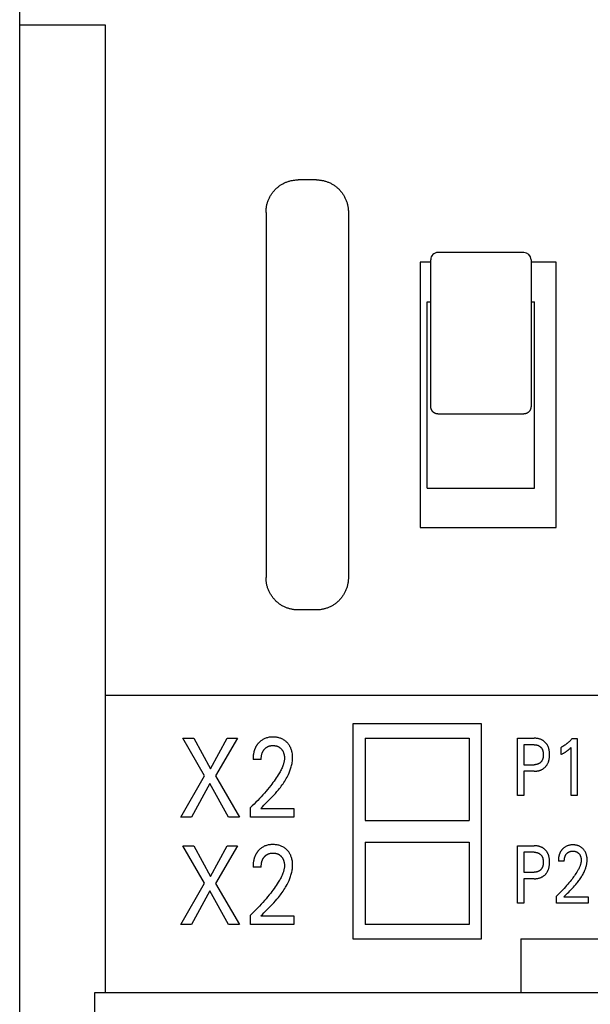
# Model space of a CAD drawing. Extents: x 0 to 594, y 0 to 420.
# Drawn here: x 32 to 48, y 321 to 349 of the extents above; entities that cross this region are included whole.
import ezdxf

# ---------------------------------------------------------------- set-up
doc = ezdxf.new("R2010")
doc.units = 0
doc.header["$LTSCALE"] = 32.67
doc.header["$MEASUREMENT"] = 0
doc.layers.add('20000_FRONT_O', color=7, linetype='CONTINUOUS')

msp = doc.modelspace()

# ---------------------------------------------------------------- linework, layer by layer
at = {"layer": '20000_FRONT_O', "color": 7, "linetype": 'Continuous'}
for p, q in [((32.20046, 265.01136), (32.20046, 388.01136)), ((34.60046, 348.41136), (32.20046, 348.41136)), ((34.60046, 321.41136), (34.60046, 348.41136)), ((40.48742, 344.09136), (39.97351, 344.09136)), ((39.08046, 343.18578), (39.08046, 332.99693)), ((41.38046, 343.18578), (41.38046, 332.99693)), ((46.28046, 342.06449), (43.88046, 342.06449)), ((43.38046, 341.79136), (43.38046, 334.39136)), ((43.68046, 341.79136), (43.38046, 341.79136)), ((43.68046, 337.7721), (43.68046, 341.86449)), ((46.48046, 341.86449), (46.48046, 337.7721)), ((47.18046, 341.79136), (46.48046, 341.79136)), ((47.18046, 334.39136), (47.18046, 341.79136)), ((43.58046, 335.49136), (43.58046, 340.69136)), ((43.58046, 340.69136), (43.68046, 340.69136)), ((46.48046, 340.69136), (46.58046, 340.69136)), ((46.58046, 335.49136), (46.58046, 340.69136)), ((43.88046, 337.55927), (46.28046, 337.55927)), ((43.58046, 335.49136), (46.58046, 335.49136)), ((43.38046, 334.39136), (47.18046, 334.39136)), ((40.48742, 332.09136), (39.97351, 332.09136)), ((34.60046, 329.71136), (109.80046, 329.71136)), ((41.50046, 328.91136), (41.50046, 322.91136)), ((45.10046, 328.91136), (41.50046, 328.91136)), ((45.10046, 322.91136), (45.10046, 328.91136)), ((37.36529, 327.46359), (36.75909, 328.51136)), ((36.75909, 328.51136), (37.0597, 328.51136)), ((37.0597, 328.51136), (37.52745, 327.65693)), ((37.52745, 327.65693), (37.99271, 328.51136)), ((38.2796, 328.51136), (37.6659, 327.45735)), ((37.99271, 328.51136), (38.2796, 328.51136)), ((41.85046, 328.51136), (41.85046, 326.21136)), ((41.85046, 328.51136), (44.75046, 328.51136)), ((44.75046, 328.51136), (44.75046, 326.21136)), ((46.10046, 326.91136), (46.10046, 328.51136)), ((46.10046, 328.51136), (46.56583, 328.51136)), ((46.27554, 328.32992), (46.27554, 327.77202)), ((46.56583, 328.32992), (46.27554, 328.32992)), ((47.62539, 328.50228), (47.77054, 328.50228)), ((47.77054, 328.50228), (47.77054, 326.91136)), ((47.31877, 328.05664), (47.31877, 328.25622)), ((47.59909, 326.91136), (47.59909, 328.25508)), ((38.94568, 327.91731), (38.71741, 327.91731)), ((46.27554, 327.77202), (46.56583, 327.77202)), ((46.27554, 327.59059), (46.27554, 326.91136)), ((46.56583, 327.59059), (46.27554, 327.59059)), ((36.70046, 326.31136), (37.36529, 327.46359)), ((37.50749, 327.24842), (36.99483, 326.31136)), ((38.03262, 326.31136), (37.50749, 327.24842)), ((37.6659, 327.45735), (38.34072, 326.31136)), ((46.27554, 326.91136), (46.10046, 326.91136)), ((47.77054, 326.91136), (47.59909, 326.91136)), ((38.64507, 326.31136), (38.64507, 326.57486)), ((38.93196, 326.55147), (39.85873, 326.55147)), ((39.85873, 326.55147), (39.85873, 326.31136)), ((36.99483, 326.31136), (36.70046, 326.31136)), ((38.34072, 326.31136), (38.03262, 326.31136)), ((39.85873, 326.31136), (38.64507, 326.31136)), ((41.85046, 326.21136), (44.75046, 326.21136)), ((41.85046, 325.61136), (41.85046, 323.31136)), ((41.85046, 325.61136), (44.75046, 325.61136)), ((44.75046, 325.61136), (44.75046, 323.31136)), ((37.36529, 324.46359), (36.75909, 325.51136)), ((36.75909, 325.51136), (37.0597, 325.51136)), ((37.0597, 325.51136), (37.52745, 324.65693)), ((37.52745, 324.65693), (37.99271, 325.51136)), ((38.2796, 325.51136), (37.6659, 324.45735)), ((37.99271, 325.51136), (38.2796, 325.51136)), ((46.10046, 323.91136), (46.10046, 325.51136)), ((46.10046, 325.51136), (46.56583, 325.51136)), ((46.27554, 325.32992), (46.27554, 324.77202)), ((46.56583, 325.32992), (46.27554, 325.32992)), ((47.40949, 325.07932), (47.24348, 325.07932)), ((38.94568, 324.91731), (38.71741, 324.91731)), ((46.27554, 324.77202), (46.56583, 324.77202)), ((46.27554, 324.59059), (46.27554, 323.91136)), ((46.56583, 324.59059), (46.27554, 324.59059)), ((36.70046, 323.31136), (37.36529, 324.46359)), ((37.50749, 324.24842), (36.99483, 323.31136)), ((38.03262, 323.31136), (37.50749, 324.24842)), ((37.6659, 324.45735), (38.34072, 323.31136)), ((47.19087, 323.91136), (47.19087, 324.10299)), ((47.39951, 324.08598), (48.07353, 324.08598)), ((48.07353, 324.08598), (48.07353, 323.91136)), ((46.27554, 323.91136), (46.10046, 323.91136)), ((48.07353, 323.91136), (47.19087, 323.91136)), ((38.64507, 323.31136), (38.64507, 323.57486)), ((38.93196, 323.55147), (39.85873, 323.55147)), ((39.85873, 323.55147), (39.85873, 323.31136)), ((36.99483, 323.31136), (36.70046, 323.31136)), ((38.34072, 323.31136), (38.03262, 323.31136)), ((39.85873, 323.31136), (38.64507, 323.31136)), ((44.75046, 323.31136), (41.85046, 323.31136)), ((41.50046, 322.91136), (45.10046, 322.91136)), ((46.20046, 322.91136), (46.20046, 321.41136)), ((46.20046, 322.91136), (51.70046, 322.91136)), ((34.30046, 285.66136), (34.30046, 321.41136)), ((34.30046, 321.41136), (112.70046, 321.41136))]:
    msp.add_line(p, q, dxfattribs=at)
for points in [[(39.08046, 343.18578), (39.08073, 343.20798), (39.08155, 343.2302), (39.0829, 343.25242), (39.08479, 343.27462), (39.08722, 343.29679), (39.09019, 343.31892), (39.09368, 343.34098), (39.09771, 343.36297), (39.10226, 343.38486), (39.10735, 343.40664), (39.11295, 343.4283), (39.11908, 343.44982), (39.12573, 343.47119), (39.13291, 343.49238), (39.14059, 343.51339), (39.1488, 343.5342), (39.15743, 343.55461), (39.16656, 343.5748), (39.17619, 343.59476), (39.18629, 343.61446), (39.19688, 343.63392), (39.20793, 343.6531), (39.21944, 343.67201), (39.23141, 343.69062), (39.24383, 343.70894), (39.25669, 343.72695), (39.26999, 343.74463), (39.28371, 343.76198), (39.29786, 343.77899), (39.31242, 343.79564), (39.32738, 343.81193), (39.34275, 343.82784), (39.35842, 343.84328), (39.37448, 343.85834), (39.3909, 343.87299), (39.40768, 343.88724), (39.42481, 343.90107), (39.44227, 343.91447), (39.46006, 343.92744), (39.47817, 343.93998), (39.49658, 343.95206), (39.51528, 343.96369), (39.53427, 343.97485), (39.55354, 343.98554), (39.57307, 343.99575), (39.59285, 344.00547), (39.61287, 344.01469), (39.63312, 344.02341), (39.65342, 344.03155), (39.67392, 344.03918), (39.69461, 344.0463), (39.71547, 344.0529), (39.73649, 344.059), (39.75764, 344.06457), (39.77892, 344.06963), (39.80031, 344.07416), (39.8218, 344.07817), (39.84336, 344.08166), (39.86498, 344.08461), (39.88666, 344.08703), (39.90836, 344.08892), (39.93008, 344.09027), (39.9518, 344.09108), (39.97351, 344.09136)], [(40.48742, 344.09136), (40.50912, 344.09108), (40.53084, 344.09027), (40.55256, 344.08892), (40.57427, 344.08703), (40.59594, 344.08461), (40.61756, 344.08166), (40.63913, 344.07817), (40.66061, 344.07416), (40.682, 344.06963), (40.70328, 344.06457), (40.72444, 344.059), (40.74545, 344.0529), (40.76631, 344.0463), (40.787, 344.03918), (40.8075, 344.03155), (40.8278, 344.02341), (40.84805, 344.01469), (40.86808, 344.00547), (40.88786, 343.99575), (40.90739, 343.98554), (40.92665, 343.97485), (40.94564, 343.96369), (40.96435, 343.95206), (40.98276, 343.93998), (41.00086, 343.92744), (41.01865, 343.91447), (41.03612, 343.90107), (41.05324, 343.88724), (41.07002, 343.87299), (41.08645, 343.85834), (41.1025, 343.84328), (41.11818, 343.82784), (41.13354, 343.81193), (41.14851, 343.79564), (41.16306, 343.77899), (41.17721, 343.76198), (41.19093, 343.74463), (41.20423, 343.72695), (41.21709, 343.70894), (41.22951, 343.69062), (41.24148, 343.67201), (41.25299, 343.6531), (41.26405, 343.63392), (41.27463, 343.61446), (41.28474, 343.59476), (41.29436, 343.5748), (41.30349, 343.55461), (41.31213, 343.5342), (41.32033, 343.51339), (41.32802, 343.49238), (41.33519, 343.47119), (41.34184, 343.44982), (41.34797, 343.4283), (41.35358, 343.40664), (41.35866, 343.38486), (41.36321, 343.36297), (41.36724, 343.34098), (41.37074, 343.31892), (41.3737, 343.29679), (41.37613, 343.27462), (41.37802, 343.25242), (41.37938, 343.2302), (41.38019, 343.20798), (41.38046, 343.18578)], [(43.88046, 337.55927), (43.8758, 337.55933), (43.87114, 337.5595), (43.86647, 337.5598), (43.86182, 337.5602), (43.85717, 337.56073), (43.85253, 337.56137), (43.84791, 337.56212), (43.8433, 337.56299), (43.83872, 337.56397), (43.83416, 337.56506), (43.82963, 337.56626), (43.82513, 337.56758), (43.82067, 337.569), (43.81614, 337.57057), (43.81165, 337.57226), (43.8072, 337.57406), (43.8028, 337.57597), (43.79846, 337.57798), (43.79416, 337.5801), (43.78992, 337.58233), (43.78573, 337.58466), (43.7816, 337.58709), (43.77753, 337.58962), (43.77352, 337.59225), (43.76958, 337.59497), (43.7657, 337.59779), (43.76175, 337.60082), (43.75787, 337.60394), (43.75407, 337.60716), (43.75035, 337.61048), (43.74671, 337.61388), (43.74315, 337.61737), (43.73968, 337.62094), (43.73629, 337.6246), (43.733, 337.62834), (43.72979, 337.63215), (43.72667, 337.63604), (43.72365, 337.64), (43.72072, 337.64403), (43.71778, 337.6483), (43.71494, 337.65263), (43.71221, 337.65703), (43.70959, 337.6615), (43.70707, 337.66602), (43.70466, 337.67061), (43.70237, 337.67525), (43.70018, 337.67995), (43.6981, 337.6847), (43.69614, 337.6895), (43.69429, 337.69434), (43.69255, 337.69922), (43.69093, 337.70415), (43.68939, 337.70924), (43.68797, 337.71436), (43.68667, 337.71952), (43.68549, 337.7247), (43.68444, 337.72991), (43.68351, 337.73514), (43.6827, 337.74039), (43.68202, 337.74566), (43.68146, 337.75094), (43.68102, 337.75623), (43.68071, 337.76152), (43.68052, 337.76681), (43.68046, 337.7721)], [(46.48046, 337.7721), (46.4804, 337.76681), (46.48021, 337.76152), (46.4799, 337.75623), (46.47946, 337.75094), (46.4789, 337.74566), (46.47822, 337.74039), (46.47741, 337.73514), (46.47648, 337.72991), (46.47543, 337.7247), (46.47425, 337.71952), (46.47296, 337.71436), (46.47154, 337.70924), (46.46999, 337.70415), (46.46837, 337.69922), (46.46664, 337.69434), (46.46478, 337.6895), (46.46282, 337.6847), (46.46075, 337.67995), (46.45856, 337.67525), (46.45626, 337.67061), (46.45385, 337.66602), (46.45134, 337.6615), (46.44871, 337.65703), (46.44598, 337.65263), (46.44314, 337.6483), (46.4402, 337.64403), (46.43727, 337.64), (46.43425, 337.63604), (46.43113, 337.63215), (46.42793, 337.62834), (46.42463, 337.6246), (46.42125, 337.62094), (46.41777, 337.61737), (46.41422, 337.61388), (46.41058, 337.61048), (46.40686, 337.60716), (46.40305, 337.60394), (46.39918, 337.60082), (46.39522, 337.59779), (46.39134, 337.59497), (46.3874, 337.59225), (46.3834, 337.58962), (46.37933, 337.58709), (46.3752, 337.58466), (46.37101, 337.58233), (46.36676, 337.5801), (46.36247, 337.57798), (46.35812, 337.57597), (46.35372, 337.57406), (46.34928, 337.57226), (46.34479, 337.57057), (46.34025, 337.569), (46.33579, 337.56758), (46.33129, 337.56626), (46.32676, 337.56506), (46.32221, 337.56397), (46.31762, 337.56299), (46.31302, 337.56212), (46.30839, 337.56137), (46.30376, 337.56073), (46.29911, 337.5602), (46.29445, 337.5598), (46.28979, 337.5595), (46.28512, 337.55933), (46.28046, 337.55927)], [(39.97351, 332.09136), (39.9518, 332.09163), (39.93008, 332.09244), (39.90836, 332.09379), (39.88666, 332.09568), (39.86498, 332.0981), (39.84336, 332.10106), (39.8218, 332.10454), (39.80031, 332.10855), (39.77892, 332.11309), (39.75764, 332.11814), (39.73649, 332.12372), (39.71547, 332.12981), (39.69461, 332.13642), (39.67392, 332.14354), (39.65342, 332.15117), (39.63312, 332.1593), (39.61287, 332.16802), (39.59285, 332.17724), (39.57307, 332.18696), (39.55354, 332.19717), (39.53427, 332.20786), (39.51528, 332.21902), (39.49658, 332.23065), (39.47817, 332.24273), (39.46006, 332.25527), (39.44227, 332.26824), (39.42481, 332.28165), (39.40768, 332.29548), (39.3909, 332.30972), (39.37448, 332.32437), (39.35842, 332.33943), (39.34275, 332.35487), (39.32738, 332.37078), (39.31242, 332.38707), (39.29786, 332.40372), (39.28371, 332.42073), (39.26999, 332.43808), (39.25669, 332.45577), (39.24383, 332.47377), (39.23141, 332.49209), (39.21944, 332.51071), (39.20793, 332.52961), (39.19688, 332.5488), (39.18629, 332.56825), (39.17619, 332.58796), (39.16656, 332.60791), (39.15743, 332.6281), (39.1488, 332.64851), (39.14059, 332.66932), (39.13291, 332.69033), (39.12573, 332.71152), (39.11908, 332.73289), (39.11295, 332.75441), (39.10735, 332.77607), (39.10226, 332.79785), (39.09771, 332.81975), (39.09368, 332.84173), (39.09019, 332.86379), (39.08722, 332.88592), (39.08479, 332.90809), (39.0829, 332.93029), (39.08155, 332.95251), (39.08073, 332.97473), (39.08046, 332.99693)], [(41.38046, 332.99693), (41.38019, 332.97473), (41.37938, 332.95251), (41.37802, 332.93029), (41.37613, 332.90809), (41.3737, 332.88592), (41.37074, 332.86379), (41.36724, 332.84173), (41.36321, 332.81975), (41.35866, 332.79785), (41.35358, 332.77607), (41.34797, 332.75441), (41.34184, 332.73289), (41.33519, 332.71152), (41.32802, 332.69033), (41.32033, 332.66932), (41.31213, 332.64851), (41.30349, 332.6281), (41.29436, 332.60791), (41.28474, 332.58796), (41.27463, 332.56825), (41.26405, 332.5488), (41.25299, 332.52961), (41.24148, 332.51071), (41.22951, 332.49209), (41.21709, 332.47377), (41.20423, 332.45577), (41.19093, 332.43808), (41.17721, 332.42073), (41.16306, 332.40372), (41.14851, 332.38707), (41.13354, 332.37078), (41.11818, 332.35487), (41.1025, 332.33943), (41.08645, 332.32437), (41.07002, 332.30972), (41.05324, 332.29548), (41.03612, 332.28165), (41.01865, 332.26824), (41.00086, 332.25527), (40.98276, 332.24273), (40.96435, 332.23065), (40.94564, 332.21902), (40.92665, 332.20786), (40.90739, 332.19717), (40.88786, 332.18696), (40.86808, 332.17724), (40.84805, 332.16802), (40.8278, 332.1593), (40.8075, 332.15117), (40.787, 332.14354), (40.76631, 332.13642), (40.74545, 332.12981), (40.72444, 332.12372), (40.70328, 332.11814), (40.682, 332.11309), (40.66061, 332.10855), (40.63913, 332.10454), (40.61756, 332.10106), (40.59594, 332.0981), (40.57427, 332.09568), (40.55256, 332.09379), (40.53084, 332.09244), (40.50912, 332.09163), (40.48742, 332.09136)], [(38.89707, 328.40518), (38.88693, 328.39526), (38.87707, 328.38506), (38.86955, 328.3769), (38.8622, 328.36858), (38.85503, 328.36011), (38.84803, 328.3515), (38.84121, 328.34274), (38.83458, 328.33384), (38.82813, 328.32481), (38.82187, 328.31565), (38.8158, 328.30637), (38.80992, 328.29697), (38.80423, 328.28745), (38.79875, 328.27782), (38.79346, 328.26809), (38.78837, 328.25825), (38.78318, 328.24767), (38.77822, 328.23699), (38.77348, 328.2262), (38.76896, 328.21532), (38.76466, 328.20435), (38.76058, 328.19329), (38.7567, 328.18215), (38.75303, 328.17094), (38.74956, 328.15965), (38.7463, 328.1483), (38.74323, 328.13689), (38.74035, 328.12542), (38.73766, 328.1139), (38.73515, 328.10233), (38.73236, 328.08822), (38.72982, 328.07406), (38.72754, 328.05985), (38.72551, 328.04561), (38.72372, 328.03134), (38.72217, 328.01706), (38.72085, 328.00276), (38.71976, 327.98847), (38.71888, 327.97419), (38.71821, 327.95992), (38.71775, 327.94568), (38.71749, 327.93147), (38.71741, 327.91731)], [(38.93196, 326.55147), (38.97739, 326.59656), (39.02319, 326.6419), (39.06921, 326.68755), (39.11529, 326.73357), (39.16128, 326.78002), (39.20703, 326.82696), (39.25238, 326.87445), (39.29718, 326.92256), (39.34127, 326.97135), (39.38451, 327.02087), (39.42674, 327.0712), (39.45379, 327.10464), (39.48029, 327.13847), (39.50621, 327.1727), (39.5315, 327.20735), (39.55611, 327.24244), (39.58001, 327.27799), (39.60315, 327.31401), (39.62549, 327.35052), (39.64698, 327.38754), (39.66758, 327.42508), (39.68724, 327.46316), (39.70593, 327.50181), (39.7236, 327.54103), (39.73568, 327.56966), (39.74716, 327.59859), (39.758, 327.62778), (39.76816, 327.65722), (39.77759, 327.68689), (39.78626, 327.71677), (39.7941, 327.74684), (39.80109, 327.77708), (39.80718, 327.80747), (39.81232, 327.83799), (39.81647, 327.86861), (39.81959, 327.89933), (39.82164, 327.93013), (39.82256, 327.96097), (39.82235, 327.99063), (39.82103, 328.02027), (39.81857, 328.04984), (39.81494, 328.0793), (39.81008, 328.10859), (39.80399, 328.13767), (39.79849, 328.15963), (39.79222, 328.18138), (39.78515, 328.20288), (39.77725, 328.22407), (39.76849, 328.2449), (39.75884, 328.26532), (39.74827, 328.28528), (39.73732, 328.30384), (39.72554, 328.32191), (39.71296, 328.33945), (39.69963, 328.35644), (39.68557, 328.37284), (39.67082, 328.38863), (39.65542, 328.40377), (39.63878, 328.41877), (39.62151, 328.43302), (39.60363, 328.44647), (39.58517, 328.4591), (39.56615, 328.47087), (39.54662, 328.48173), (39.52616, 328.49188), (39.50525, 328.50106), (39.48393, 328.5093), (39.46227, 328.51662), (39.44032, 328.52301), (39.41814, 328.52851), (39.39377, 328.53349), (39.36923, 328.53746), (39.34455, 328.54047), (39.31975, 328.54255), (39.29489, 328.54375), (39.26999, 328.5441), (39.24444, 328.54361), (39.21894, 328.54223), (39.19352, 328.53987), (39.16823, 328.5365), (39.14312, 328.53204), (39.11823, 328.52643), (39.09545, 328.52018), (39.07297, 328.51289), (39.05085, 328.50457), (39.02914, 328.49522), (39.00792, 328.48484), (38.98726, 328.47342), (38.96799, 328.46149), (38.94932, 328.44866), (38.93126, 328.43497), (38.91383, 328.42046), (38.89707, 328.40518)], [(46.56583, 327.59059), (46.58085, 327.59076), (46.59587, 327.59128), (46.61088, 327.59217), (46.62586, 327.59345), (46.64081, 327.59513), (46.6557, 327.59724), (46.67053, 327.5998), (46.68528, 327.60281), (46.69849, 327.60594), (46.71161, 327.60947), (46.72461, 327.61341), (46.73748, 327.61776), (46.75019, 327.62254), (46.76272, 327.62774), (46.77506, 327.63339), (46.78718, 327.63948), (46.79862, 327.64576), (46.80983, 327.65245), (46.82079, 327.65954), (46.83151, 327.66702), (46.84195, 327.67488), (46.85211, 327.68309), (46.86198, 327.69167), (46.87155, 327.70058), (46.88078, 327.70982), (46.88969, 327.71937), (46.89826, 327.72922), (46.90648, 327.73937), (46.91435, 327.74978), (46.92186, 327.76047), (46.92899, 327.7714), (46.93574, 327.78256), (46.9421, 327.79395), (46.94849, 327.8064), (46.95442, 327.81907), (46.95992, 327.83195), (46.965, 327.845), (46.96966, 327.85821), (46.97392, 327.87156), (46.9778, 327.88503), (46.9813, 327.8986), (46.98444, 327.91225), (46.98797, 327.92994), (46.99094, 327.94771), (46.99339, 327.96556), (46.99533, 327.98348), (46.99679, 328.00144), (46.9978, 328.01944), (46.99837, 328.03747), (46.99855, 328.05551), (46.99834, 328.07329), (46.99774, 328.09105), (46.99671, 328.10879), (46.99524, 328.12649), (46.99328, 328.14413), (46.99081, 328.16171), (46.98781, 328.17922), (46.98423, 328.19662), (46.98105, 328.21008), (46.97749, 328.22346), (46.97356, 328.23673), (46.96923, 328.24988), (46.96449, 328.26288), (46.95935, 328.27572), (46.95377, 328.28837), (46.94776, 328.30082), (46.9413, 328.31304), (46.93482, 328.32428), (46.92796, 328.33528), (46.92071, 328.34605), (46.91308, 328.35655), (46.9051, 328.36679), (46.89676, 328.37674), (46.88808, 328.3864), (46.87907, 328.39574), (46.86973, 328.40477), (46.8601, 328.41343), (46.85018, 328.42176), (46.83997, 328.42973), (46.82949, 328.43734), (46.81876, 328.44457), (46.80779, 328.45143), (46.79658, 328.45791), (46.78516, 328.46398), (46.77308, 328.46988), (46.76079, 328.47534), (46.74832, 328.48038), (46.73569, 328.48501), (46.72291, 328.48923), (46.71, 328.49305), (46.69698, 328.49647), (46.68386, 328.49951), (46.6672, 328.50281), (46.65043, 328.50553), (46.63359, 328.5077), (46.61669, 328.50934), (46.59975, 328.51048), (46.58279, 328.51114), (46.56583, 328.51136)], [(46.56583, 328.32992), (46.5761, 328.32979), (46.58637, 328.32939), (46.59662, 328.32871), (46.60686, 328.32771), (46.61706, 328.3264), (46.62721, 328.32475), (46.6373, 328.32274), (46.64517, 328.32091), (46.65299, 328.31884), (46.66074, 328.31653), (46.66841, 328.31397), (46.67599, 328.31116), (46.68347, 328.3081), (46.69084, 328.30478), (46.69808, 328.3012), (46.70487, 328.29752), (46.71153, 328.2936), (46.71805, 328.28944), (46.72441, 328.28506), (46.73062, 328.28044), (46.73665, 328.2756), (46.74251, 328.27055), (46.74817, 328.26529), (46.75367, 328.25979), (46.75897, 328.25409), (46.76406, 328.2482), (46.76893, 328.24213), (46.77359, 328.2359), (46.77803, 328.22951), (46.78225, 328.22296), (46.78624, 328.21628), (46.79, 328.20947), (46.79378, 328.20202), (46.7973, 328.19444), (46.80056, 328.18674), (46.80357, 328.17895), (46.80634, 328.17106), (46.80887, 328.16308), (46.81117, 328.15504), (46.81324, 328.14694), (46.8151, 328.13879), (46.81719, 328.12823), (46.81895, 328.11762), (46.82039, 328.10696), (46.82154, 328.09626), (46.8224, 328.08553), (46.823, 328.07478), (46.82335, 328.06401), (46.82347, 328.05324), (46.82336, 328.04238), (46.82302, 328.03152), (46.82243, 328.02068), (46.82158, 328.00985), (46.82044, 327.99906), (46.81901, 327.98831), (46.81727, 327.9776), (46.8152, 327.96694), (46.81336, 327.95871), (46.81132, 327.95053), (46.80905, 327.94241), (46.80655, 327.93436), (46.80382, 327.92638), (46.80085, 327.9185), (46.79763, 327.91072), (46.79415, 327.90304), (46.79041, 327.8955), (46.7867, 327.88862), (46.78276, 327.88187), (46.7786, 327.87526), (46.77421, 327.86879), (46.76961, 327.86247), (46.76479, 327.85632), (46.75976, 327.85033), (46.75452, 327.84453), (46.74908, 327.83893), (46.74342, 327.8335), (46.73757, 327.82829), (46.73153, 327.82329), (46.72532, 327.81851), (46.71894, 327.81396), (46.7124, 327.80965), (46.70572, 327.80558), (46.69888, 327.80176), (46.69163, 327.79805), (46.68424, 327.79461), (46.67673, 327.79145), (46.66912, 327.78854), (46.6614, 327.7859), (46.6536, 327.7835), (46.64573, 327.78136), (46.6378, 327.77946), (46.62892, 327.77762), (46.61999, 327.77606), (46.61101, 327.77478), (46.60201, 327.77376), (46.59298, 327.77298), (46.58393, 327.77244), (46.57488, 327.77212), (46.56583, 327.77202)], [(47.62539, 328.50228), (47.61664, 328.4918), (47.60774, 328.48143), (47.59871, 328.47117), (47.58954, 328.46103), (47.58023, 328.45102), (47.57078, 328.44112), (47.5612, 328.43136), (47.55148, 328.42173), (47.54163, 328.41223), (47.53165, 328.40288), (47.52196, 328.39403), (47.51214, 328.38533), (47.50221, 328.37676), (47.49216, 328.36833), (47.482, 328.36004), (47.47171, 328.3519), (47.46132, 328.3439), (47.45081, 328.33606), (47.44018, 328.32838), (47.42945, 328.32085), (47.41981, 328.3143), (47.41009, 328.30787), (47.40028, 328.30158), (47.39038, 328.29541), (47.3804, 328.28939), (47.37034, 328.2835), (47.36019, 328.27776), (47.34996, 328.27215), (47.33964, 328.26669), (47.32925, 328.26138), (47.31877, 328.25622)], [(38.94568, 327.91731), (38.94582, 327.93127), (38.94624, 327.94528), (38.94696, 327.95933), (38.94799, 327.9734), (38.94935, 327.98745), (38.95106, 328.00149), (38.95313, 328.01547), (38.95559, 328.0294), (38.95809, 328.04166), (38.96092, 328.05384), (38.96408, 328.06593), (38.96759, 328.07791), (38.97146, 328.08977), (38.97569, 328.1015), (38.98031, 328.11309), (38.98532, 328.12451), (38.98975, 328.1338), (38.99446, 328.14297), (38.99944, 328.15199), (39.00469, 328.16087), (39.0102, 328.16958), (39.01598, 328.17813), (39.02201, 328.18649), (39.02831, 328.19467), (39.03486, 328.20264), (39.04131, 328.21), (39.04798, 328.21716), (39.05487, 328.22411), (39.06198, 328.23083), (39.0693, 328.23731), (39.07683, 328.24355), (39.08456, 328.24953), (39.0925, 328.25525), (39.10063, 328.26068), (39.10876, 328.2657), (39.11706, 328.27045), (39.12553, 328.27491), (39.13414, 328.27908), (39.14289, 328.28296), (39.15176, 328.28654), (39.16074, 328.28983), (39.16983, 328.29281), (39.179, 328.2955), (39.19014, 328.29832), (39.20137, 328.30072), (39.21268, 328.30271), (39.22407, 328.3043), (39.2355, 328.30552), (39.24698, 328.30639), (39.25848, 328.30691), (39.26999, 328.3071), (39.28118, 328.307), (39.29237, 328.30659), (39.30353, 328.30587), (39.31466, 328.30483), (39.32575, 328.30345), (39.33679, 328.30173), (39.34778, 328.29966), (39.35869, 328.29723), (39.36865, 328.29466), (39.37852, 328.29178), (39.3883, 328.28857), (39.39797, 328.28504), (39.40751, 328.28118), (39.4169, 328.27699), (39.42613, 328.27246), (39.43519, 328.2676), (39.44395, 328.26247), (39.45253, 328.25702), (39.4609, 328.25126), (39.46906, 328.2452), (39.47701, 328.23886), (39.48474, 328.23224), (39.49223, 328.22536), (39.4995, 328.21823), (39.50638, 328.21101), (39.51303, 328.20356), (39.51942, 328.1959), (39.52556, 328.18804), (39.53144, 328.17999), (39.53705, 328.17174), (39.54237, 328.16332), (39.54742, 328.15474), (39.55216, 328.14599), (39.5569, 328.1365), (39.5613, 328.12685), (39.56538, 328.11706), (39.56915, 328.10714), (39.57262, 328.09711), (39.57581, 328.08697), (39.57872, 328.07674), (39.58137, 328.06644), (39.58376, 328.05608), (39.58618, 328.04426), (39.58829, 328.03239), (39.59009, 328.02048), (39.59157, 328.00853), (39.59274, 327.99655), (39.5936, 327.98454), (39.59415, 327.97253), (39.59438, 327.96051), (39.5943, 327.94849)], [(47.31877, 328.05664), (47.33202, 328.0632), (47.34522, 328.06987), (47.35837, 328.07665), (47.37146, 328.08357), (47.38447, 328.09063), (47.3974, 328.09784), (47.40892, 328.10446), (47.42036, 328.11121), (47.43171, 328.11812), (47.44295, 328.12518), (47.4541, 328.1324), (47.46513, 328.1398), (47.47487, 328.14655), (47.48451, 328.15345), (47.49405, 328.1605), (47.50348, 328.16769), (47.51279, 328.17503), (47.52198, 328.18251), (47.53004, 328.18929), (47.538, 328.19617), (47.54587, 328.20317), (47.55454, 328.21112), (47.56311, 328.21919), (47.57157, 328.22737), (47.58543, 328.24113), (47.59909, 328.25508)], [(39.5943, 327.94849), (39.59341, 327.92766), (39.59164, 327.90688), (39.58902, 327.88617), (39.58561, 327.86554), (39.58147, 327.84501), (39.57664, 327.82459), (39.57119, 327.80431), (39.56517, 327.78418), (39.55862, 327.76421), (39.55161, 327.74441), (39.54024, 327.71491), (39.52799, 327.68582), (39.51494, 327.65713), (39.50115, 327.62881), (39.48669, 327.60083), (39.47163, 327.57317), (39.45604, 327.5458), (39.43999, 327.51869), (39.42355, 327.49183), (39.39526, 327.44729), (39.36612, 327.40331), (39.33621, 327.35987), (39.30559, 327.31692), (39.27432, 327.27444), (39.24247, 327.23239), (39.21011, 327.19073), (39.16746, 327.13724), (39.1241, 327.08434), (39.08005, 327.03201), (39.03535, 326.98024), (38.98919, 326.92808), (38.9424, 326.87647), (38.895, 326.82543), (38.847, 326.77495), (38.79741, 326.72403), (38.74721, 326.67371), (38.69643, 326.62398), (38.64507, 326.57486)], [(38.89707, 325.40518), (38.88693, 325.39526), (38.87707, 325.38506), (38.86955, 325.3769), (38.8622, 325.36858), (38.85503, 325.36011), (38.84803, 325.3515), (38.84121, 325.34274), (38.83458, 325.33384), (38.82813, 325.32481), (38.82187, 325.31565), (38.8158, 325.30637), (38.80992, 325.29697), (38.80423, 325.28745), (38.79875, 325.27782), (38.79346, 325.26809), (38.78837, 325.25825), (38.78318, 325.24767), (38.77822, 325.23699), (38.77348, 325.2262), (38.76896, 325.21532), (38.76466, 325.20435), (38.76058, 325.19329), (38.7567, 325.18215), (38.75303, 325.17094), (38.74956, 325.15965), (38.7463, 325.1483), (38.74323, 325.13689), (38.74035, 325.12542), (38.73766, 325.1139), (38.73515, 325.10233), (38.73236, 325.08822), (38.72982, 325.07406), (38.72754, 325.05985), (38.72551, 325.04561), (38.72372, 325.03134), (38.72217, 325.01706), (38.72085, 325.00276), (38.71976, 324.98847), (38.71888, 324.97419), (38.71821, 324.95992), (38.71775, 324.94568), (38.71749, 324.93147), (38.71741, 324.91731)], [(38.93196, 323.55147), (38.97739, 323.59656), (39.02319, 323.6419), (39.06921, 323.68755), (39.11529, 323.73357), (39.16128, 323.78002), (39.20703, 323.82696), (39.25238, 323.87445), (39.29718, 323.92256), (39.34127, 323.97135), (39.38451, 324.02087), (39.42674, 324.0712), (39.45379, 324.10464), (39.48029, 324.13847), (39.50621, 324.1727), (39.5315, 324.20735), (39.55611, 324.24244), (39.58001, 324.27799), (39.60315, 324.31401), (39.62549, 324.35052), (39.64698, 324.38754), (39.66758, 324.42508), (39.68724, 324.46316), (39.70593, 324.50181), (39.7236, 324.54103), (39.73568, 324.56966), (39.74716, 324.59859), (39.758, 324.62778), (39.76816, 324.65722), (39.77759, 324.68689), (39.78626, 324.71677), (39.7941, 324.74684), (39.80109, 324.77708), (39.80718, 324.80747), (39.81232, 324.83799), (39.81647, 324.86861), (39.81959, 324.89933), (39.82164, 324.93013), (39.82256, 324.96097), (39.82235, 324.99063), (39.82103, 325.02027), (39.81857, 325.04984), (39.81494, 325.0793), (39.81008, 325.10859), (39.80399, 325.13767), (39.79849, 325.15963), (39.79222, 325.18138), (39.78515, 325.20288), (39.77725, 325.22407), (39.76849, 325.2449), (39.75884, 325.26532), (39.74827, 325.28528), (39.73732, 325.30384), (39.72554, 325.32191), (39.71296, 325.33945), (39.69963, 325.35644), (39.68557, 325.37284), (39.67082, 325.38863), (39.65542, 325.40377), (39.63878, 325.41877), (39.62151, 325.43302), (39.60363, 325.44647), (39.58517, 325.4591), (39.56615, 325.47087), (39.54662, 325.48173), (39.52616, 325.49188), (39.50525, 325.50106), (39.48393, 325.5093), (39.46227, 325.51662), (39.44032, 325.52301), (39.41814, 325.52851), (39.39377, 325.53349), (39.36923, 325.53746), (39.34455, 325.54047), (39.31975, 325.54255), (39.29489, 325.54375), (39.26999, 325.5441), (39.24444, 325.54361), (39.21894, 325.54223), (39.19352, 325.53987), (39.16823, 325.5365), (39.14312, 325.53204), (39.11823, 325.52643), (39.09545, 325.52018), (39.07297, 325.51289), (39.05085, 325.50457), (39.02914, 325.49522), (39.00792, 325.48484), (38.98726, 325.47342), (38.96799, 325.46149), (38.94932, 325.44866), (38.93126, 325.43497), (38.91383, 325.42046), (38.89707, 325.40518)], [(38.94568, 324.91731), (38.94582, 324.93127), (38.94624, 324.94528), (38.94696, 324.95933), (38.94799, 324.9734), (38.94935, 324.98745), (38.95106, 325.00149), (38.95313, 325.01547), (38.95559, 325.0294), (38.95809, 325.04166), (38.96092, 325.05384), (38.96408, 325.06593), (38.96759, 325.07791), (38.97146, 325.08977), (38.97569, 325.1015), (38.98031, 325.11309), (38.98532, 325.12451), (38.98975, 325.1338), (38.99446, 325.14297), (38.99944, 325.15199), (39.00469, 325.16087), (39.0102, 325.16958), (39.01598, 325.17813), (39.02201, 325.18649), (39.02831, 325.19467), (39.03486, 325.20264), (39.04131, 325.21), (39.04798, 325.21716), (39.05487, 325.22411), (39.06198, 325.23083), (39.0693, 325.23731), (39.07683, 325.24355), (39.08456, 325.24953), (39.0925, 325.25525), (39.10063, 325.26068), (39.10876, 325.2657), (39.11706, 325.27045), (39.12553, 325.27491), (39.13414, 325.27908), (39.14289, 325.28296), (39.15176, 325.28654), (39.16074, 325.28983), (39.16983, 325.29281), (39.179, 325.2955), (39.19014, 325.29832), (39.20137, 325.30072), (39.21268, 325.30271), (39.22407, 325.3043), (39.2355, 325.30552), (39.24698, 325.30639), (39.25848, 325.30691), (39.26999, 325.3071), (39.28118, 325.307), (39.29237, 325.30659), (39.30353, 325.30587), (39.31466, 325.30483), (39.32575, 325.30345), (39.33679, 325.30173), (39.34778, 325.29966), (39.35869, 325.29723), (39.36865, 325.29466), (39.37852, 325.29178), (39.3883, 325.28857), (39.39797, 325.28504), (39.40751, 325.28118), (39.4169, 325.27699), (39.42613, 325.27246), (39.43519, 325.2676), (39.44395, 325.26247), (39.45253, 325.25702), (39.4609, 325.25126), (39.46906, 325.2452), (39.47701, 325.23886), (39.48474, 325.23224), (39.49223, 325.22536), (39.4995, 325.21823), (39.50638, 325.21101), (39.51303, 325.20356), (39.51942, 325.1959), (39.52556, 325.18804), (39.53144, 325.17999), (39.53705, 325.17174), (39.54237, 325.16332), (39.54742, 325.15474), (39.55216, 325.14599), (39.5569, 325.1365), (39.5613, 325.12685), (39.56538, 325.11706), (39.56915, 325.10714), (39.57262, 325.09711), (39.57581, 325.08697), (39.57872, 325.07674), (39.58137, 325.06644), (39.58376, 325.05608), (39.58618, 325.04426), (39.58829, 325.03239), (39.59009, 325.02048), (39.59157, 325.00853), (39.59274, 324.99655), (39.5936, 324.98454), (39.59415, 324.97253), (39.59438, 324.96051), (39.5943, 324.94849)], [(46.56583, 324.59059), (46.58085, 324.59076), (46.59587, 324.59128), (46.61088, 324.59217), (46.62586, 324.59345), (46.64081, 324.59513), (46.6557, 324.59724), (46.67053, 324.5998), (46.68528, 324.60281), (46.69849, 324.60594), (46.71161, 324.60947), (46.72461, 324.61341), (46.73748, 324.61776), (46.75019, 324.62254), (46.76272, 324.62774), (46.77506, 324.63339), (46.78718, 324.63948), (46.79862, 324.64576), (46.80983, 324.65245), (46.82079, 324.65954), (46.83151, 324.66702), (46.84195, 324.67488), (46.85211, 324.68309), (46.86198, 324.69167), (46.87155, 324.70058), (46.88078, 324.70982), (46.88969, 324.71937), (46.89826, 324.72922), (46.90648, 324.73937), (46.91435, 324.74978), (46.92186, 324.76047), (46.92899, 324.7714), (46.93574, 324.78256), (46.9421, 324.79395), (46.94849, 324.8064), (46.95442, 324.81907), (46.95992, 324.83195), (46.965, 324.845), (46.96966, 324.85821), (46.97392, 324.87156), (46.9778, 324.88503), (46.9813, 324.8986), (46.98444, 324.91225), (46.98797, 324.92994), (46.99094, 324.94771), (46.99339, 324.96556), (46.99533, 324.98348), (46.99679, 325.00144), (46.9978, 325.01944), (46.99837, 325.03747), (46.99855, 325.05551), (46.99834, 325.07329), (46.99774, 325.09105), (46.99671, 325.10879), (46.99524, 325.12649), (46.99328, 325.14413), (46.99081, 325.16171), (46.98781, 325.17922), (46.98423, 325.19662), (46.98105, 325.21008), (46.97749, 325.22346), (46.97356, 325.23673), (46.96923, 325.24988), (46.96449, 325.26288), (46.95935, 325.27572), (46.95377, 325.28837), (46.94776, 325.30082), (46.9413, 325.31304), (46.93482, 325.32428), (46.92796, 325.33528), (46.92071, 325.34605), (46.91308, 325.35655), (46.9051, 325.36679), (46.89676, 325.37674), (46.88808, 325.3864), (46.87907, 325.39574), (46.86973, 325.40477), (46.8601, 325.41343), (46.85018, 325.42176), (46.83997, 325.42973), (46.82949, 325.43734), (46.81876, 325.44457), (46.80779, 325.45143), (46.79658, 325.45791), (46.78516, 325.46398), (46.77308, 325.46988), (46.76079, 325.47534), (46.74832, 325.48038), (46.73569, 325.48501), (46.72291, 325.48923), (46.71, 325.49305), (46.69698, 325.49647), (46.68386, 325.49951), (46.6672, 325.50281), (46.65043, 325.50553), (46.63359, 325.5077), (46.61669, 325.50934), (46.59975, 325.51048), (46.58279, 325.51114), (46.56583, 325.51136)], [(46.56583, 325.32992), (46.5761, 325.32979), (46.58637, 325.32939), (46.59662, 325.32871), (46.60686, 325.32771), (46.61706, 325.3264), (46.62721, 325.32475), (46.6373, 325.32274), (46.64517, 325.32091), (46.65299, 325.31884), (46.66074, 325.31653), (46.66841, 325.31397), (46.67599, 325.31116), (46.68347, 325.3081), (46.69084, 325.30478), (46.69808, 325.3012), (46.70487, 325.29752), (46.71153, 325.2936), (46.71805, 325.28944), (46.72441, 325.28506), (46.73062, 325.28044), (46.73665, 325.2756), (46.74251, 325.27055), (46.74817, 325.26529), (46.75367, 325.25979), (46.75897, 325.25409), (46.76406, 325.2482), (46.76893, 325.24213), (46.77359, 325.2359), (46.77803, 325.22951), (46.78225, 325.22296), (46.78624, 325.21628), (46.79, 325.20947), (46.79378, 325.20202), (46.7973, 325.19444), (46.80056, 325.18674), (46.80357, 325.17895), (46.80634, 325.17106), (46.80887, 325.16308), (46.81117, 325.15504), (46.81324, 325.14694), (46.8151, 325.13879), (46.81719, 325.12823), (46.81895, 325.11762), (46.82039, 325.10696), (46.82154, 325.09626), (46.8224, 325.08553), (46.823, 325.07478), (46.82335, 325.06401), (46.82347, 325.05324), (46.82336, 325.04238), (46.82302, 325.03152), (46.82243, 325.02068), (46.82158, 325.00985), (46.82044, 324.99906), (46.81901, 324.98831), (46.81727, 324.9776), (46.8152, 324.96694), (46.81336, 324.95871), (46.81132, 324.95053), (46.80905, 324.94241), (46.80655, 324.93436), (46.80382, 324.92638), (46.80085, 324.9185), (46.79763, 324.91072), (46.79415, 324.90304), (46.79041, 324.8955), (46.7867, 324.88862), (46.78276, 324.88187), (46.7786, 324.87526), (46.77421, 324.86879), (46.76961, 324.86247), (46.76479, 324.85632), (46.75976, 324.85033), (46.75452, 324.84453), (46.74908, 324.83893), (46.74342, 324.8335), (46.73757, 324.82829), (46.73153, 324.82329), (46.72532, 324.81851), (46.71894, 324.81396), (46.7124, 324.80965), (46.70572, 324.80558), (46.69888, 324.80176), (46.69163, 324.79805), (46.68424, 324.79461), (46.67673, 324.79145), (46.66912, 324.78854), (46.6614, 324.7859), (46.6536, 324.7835), (46.64573, 324.78136), (46.6378, 324.77946), (46.62892, 324.77762), (46.61999, 324.77606), (46.61101, 324.77478), (46.60201, 324.77376), (46.59298, 324.77298), (46.58393, 324.77244), (46.57488, 324.77212), (46.56583, 324.77202)], [(47.37414, 325.43414), (47.36677, 325.42692), (47.3596, 325.41951), (47.35413, 325.41357), (47.34878, 325.40752), (47.34356, 325.40136), (47.33847, 325.39509), (47.33352, 325.38872), (47.32869, 325.38225), (47.324, 325.37569), (47.31945, 325.36903), (47.31503, 325.36228), (47.31076, 325.35544), (47.30662, 325.34852), (47.30263, 325.34151), (47.29879, 325.33443), (47.29509, 325.32728), (47.29131, 325.31958), (47.2877, 325.31181), (47.28426, 325.30397), (47.28097, 325.29606), (47.27784, 325.28808), (47.27487, 325.28004), (47.27205, 325.27194), (47.26938, 325.26378), (47.26686, 325.25557), (47.26449, 325.24732), (47.26225, 325.23902), (47.26016, 325.23068), (47.2582, 325.2223), (47.25638, 325.21388), (47.25435, 325.20362), (47.2525, 325.19332), (47.25085, 325.18299), (47.24937, 325.17263), (47.24807, 325.16226), (47.24694, 325.15187), (47.24598, 325.14147), (47.24518, 325.13108), (47.24455, 325.12069), (47.24406, 325.11031), (47.24372, 325.09995), (47.24353, 325.08962), (47.24348, 325.07932)], [(47.49933, 324.18495), (47.53284, 324.21842), (47.56629, 324.2522), (47.59956, 324.28634), (47.63255, 324.32088), (47.66513, 324.35587), (47.6972, 324.39135), (47.72864, 324.42737), (47.75935, 324.46397), (47.77902, 324.48829), (47.7983, 324.51289), (47.81715, 324.53779), (47.83554, 324.56299), (47.85344, 324.58851), (47.87082, 324.61436), (47.88765, 324.64056), (47.9039, 324.66711), (47.91953, 324.69403), (47.93451, 324.72134), (47.94881, 324.74903), (47.9624, 324.77714), (47.97525, 324.80566), (47.98404, 324.82649), (47.99239, 324.84752), (48.00027, 324.86875), (48.00766, 324.89017), (48.01452, 324.91174), (48.02082, 324.93347), (48.02653, 324.95534), (48.03161, 324.97734), (48.03604, 324.99944), (48.03978, 325.02163), (48.0428, 325.04391), (48.04507, 325.06625), (48.04655, 325.08864), (48.04722, 325.11107), (48.04707, 325.13264), (48.04611, 325.1542), (48.04432, 325.17571), (48.04168, 325.19713), (48.03815, 325.21844), (48.03372, 325.23959), (48.02972, 325.25555), (48.02516, 325.27137), (48.02001, 325.28701), (48.01427, 325.30242), (48.0079, 325.31757), (48.00088, 325.33242), (47.9932, 325.34693), (47.98523, 325.36044), (47.97666, 325.37358), (47.96751, 325.38633), (47.95782, 325.39869), (47.94759, 325.41062), (47.93687, 325.4221), (47.92566, 325.43311), (47.91357, 325.44402), (47.901, 325.45438), (47.888, 325.46417), (47.87457, 325.47335), (47.86075, 325.48191), (47.84654, 325.48981), (47.83166, 325.49719), (47.81645, 325.50387), (47.80095, 325.50986), (47.78519, 325.51518), (47.76923, 325.51983), (47.7531, 325.52383), (47.73538, 325.52745), (47.71753, 325.53034), (47.69958, 325.53253), (47.68155, 325.53404), (47.66346, 325.53491), (47.64535, 325.53517), (47.62677, 325.53482), (47.60822, 325.53381), (47.58974, 325.5321), (47.57135, 325.52964), (47.55308, 325.5264), (47.53498, 325.52232), (47.51842, 325.51777), (47.50207, 325.51247), (47.48598, 325.50642), (47.47019, 325.49962), (47.45476, 325.49207), (47.43973, 325.48376), (47.42572, 325.47509), (47.41214, 325.46576), (47.399, 325.4558), (47.38633, 325.44525), (47.37414, 325.43414)], [(47.40949, 325.07932), (47.40959, 325.08948), (47.4099, 325.09967), (47.41042, 325.10988), (47.41117, 325.12011), (47.41216, 325.13034), (47.4134, 325.14054), (47.41491, 325.15071), (47.4167, 325.16084), (47.41852, 325.16976), (47.42058, 325.17862), (47.42287, 325.18741), (47.42543, 325.19612), (47.42824, 325.20475), (47.43132, 325.21328), (47.43468, 325.2217), (47.43832, 325.23001), (47.44154, 325.23677), (47.44497, 325.24344), (47.44859, 325.25), (47.45241, 325.25646), (47.45641, 325.26279), (47.46062, 325.26901), (47.46501, 325.27509), (47.46959, 325.28104), (47.47435, 325.28683), (47.47904, 325.29219), (47.48389, 325.2974), (47.48891, 325.30245), (47.49407, 325.30734), (47.4994, 325.31205), (47.50487, 325.31659), (47.5105, 325.32094), (47.51627, 325.32509), (47.52218, 325.32904), (47.52809, 325.3327), (47.53413, 325.33615), (47.54029, 325.33939), (47.54655, 325.34243), (47.55292, 325.34525), (47.55937, 325.34785), (47.5659, 325.35024), (47.57251, 325.35242), (47.57918, 325.35437), (47.58728, 325.35642), (47.59545, 325.35817), (47.60368, 325.35961), (47.61195, 325.36077), (47.62027, 325.36166), (47.62862, 325.36229), (47.63698, 325.36267), (47.64535, 325.36281), (47.6535, 325.36273), (47.66163, 325.36243), (47.66975, 325.36191), (47.67784, 325.36115), (47.68591, 325.36015), (47.69394, 325.3589), (47.70193, 325.3574), (47.70986, 325.35563), (47.7171, 325.35376), (47.72429, 325.35166), (47.7314, 325.34933), (47.73843, 325.34676), (47.74537, 325.34395), (47.7522, 325.34091), (47.75891, 325.33762), (47.7655, 325.33408), (47.77187, 325.33035), (47.77811, 325.32638), (47.7842, 325.32219), (47.79013, 325.31779), (47.79591, 325.31318), (47.80153, 325.30836), (47.80699, 325.30336), (47.81227, 325.29817), (47.81728, 325.29292), (47.82211, 325.28751), (47.82676, 325.28194), (47.83123, 325.27622), (47.8355, 325.27036), (47.83958, 325.26436), (47.84345, 325.25824), (47.84712, 325.252), (47.85057, 325.24563), (47.85401, 325.23873), (47.85721, 325.23172), (47.86018, 325.2246), (47.86292, 325.21738), (47.86545, 325.21009), (47.86777, 325.20271), (47.86989, 325.19527), (47.87181, 325.18778), (47.87355, 325.18024), (47.87531, 325.17165), (47.87685, 325.16302), (47.87815, 325.15435), (47.87923, 325.14566), (47.88008, 325.13695), (47.88071, 325.12822), (47.88111, 325.11948), (47.88127, 325.11074), (47.88121, 325.102)], [(47.88121, 325.102), (47.88057, 325.08685), (47.87928, 325.07174), (47.87737, 325.05667), (47.8749, 325.04167), (47.87188, 325.02674), (47.86838, 325.01189), (47.86441, 324.99714), (47.86003, 324.9825), (47.85527, 324.96797), (47.85017, 324.95358), (47.8419, 324.93212), (47.83299, 324.91097), (47.8235, 324.8901), (47.81347, 324.86951), (47.80295, 324.84916), (47.792, 324.82904), (47.78067, 324.80913), (47.76899, 324.78942), (47.75703, 324.76988), (47.73646, 324.73749), (47.71527, 324.70551), (47.69352, 324.67391), (47.67124, 324.64268), (47.6485, 324.61178), (47.62534, 324.5812), (47.60181, 324.5509), (47.57079, 324.512), (47.53925, 324.47353), (47.50721, 324.43547), (47.47471, 324.39782), (47.44114, 324.35988), (47.40711, 324.32235), (47.37264, 324.28523), (47.33772, 324.24852), (47.30166, 324.21148), (47.26515, 324.17488), (47.22822, 324.13872), (47.19087, 324.10299)], [(39.5943, 324.94849), (39.59341, 324.92766), (39.59164, 324.90688), (39.58902, 324.88617), (39.58561, 324.86554), (39.58147, 324.84501), (39.57664, 324.82459), (39.57119, 324.80431), (39.56517, 324.78418), (39.55862, 324.76421), (39.55161, 324.74441), (39.54024, 324.71491), (39.52799, 324.68582), (39.51494, 324.65713), (39.50115, 324.62881), (39.48669, 324.60083), (39.47163, 324.57317), (39.45604, 324.5458), (39.43999, 324.51869), (39.42355, 324.49183), (39.39526, 324.44729), (39.36612, 324.40331), (39.33621, 324.35987), (39.30559, 324.31692), (39.27432, 324.27444), (39.24247, 324.23239), (39.21011, 324.19073), (39.16746, 324.13724), (39.1241, 324.08434), (39.08005, 324.03201), (39.03535, 323.98024), (38.98919, 323.92808), (38.9424, 323.87647), (38.895, 323.82543), (38.847, 323.77495), (38.79741, 323.72403), (38.74721, 323.67371), (38.69643, 323.62398), (38.64507, 323.57486)], [(47.39951, 324.08598), (47.43255, 324.11878), (47.49933, 324.18495)]]:
    msp.add_lwpolyline(points, dxfattribs=at)
for centre, radius, start, end in [((43.88045, 341.8645), 0.19999, 89.997257, 180.001892), ((46.28046, 341.86449), 0.2, 0, 90)]:
    msp.add_arc(centre, radius, start, end, dxfattribs=at)

doc.saveas('drawing.dxf')
